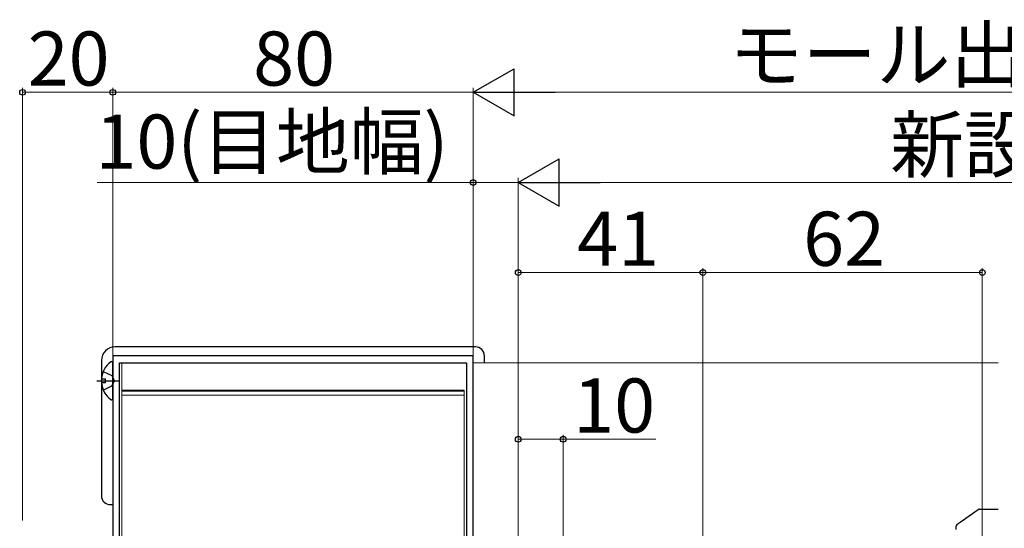
# Model space of a CAD drawing. Extents: x 105 to 1157, y 126 to 1691.
# Drawn here: x 537 to 756, y 502 to 615 of the extents above; entities that cross this region are included whole.
import ezdxf

# ---------------------------------------------------------------- set-up
doc = ezdxf.new("R2010")
doc.units = 0
doc.linetypes.add('YCENTER_1', pattern=[13, 10, -1, 1, -1])
doc.linetypes.add('YHIDDEN_1', pattern=[4, 3, -1])
for name, color, linetype, lineweight in [('YKK_11', 7, 'CONTINUOUS', 30), ('YKK_12', 2, 'CONTINUOUS', 13), ('YKK_13', 4, 'CONTINUOUS', 30), ('YKK_D', 6, 'CONTINUOUS', 13)]:
    doc.layers.add(name, color=color, linetype=linetype, lineweight=lineweight)
doc.styles.add('text-b', font='txt')

msp = doc.modelspace()

# ---------------------------------------------------------------- linework, layer by layer
at = {"layer": 'YKK_11', "color": 30, "linetype": 'ByBlock', "lineweight": -2, "ltscale": 0.5}
for p, q in [((637.88, 539.95), (557.88, 539.95)), ((557.88, 539.95), (557.88, 499.45)), ((637.88, 443.91), (637.88, 539.95)), ((559.38, 491.45), (559.38, 538.45)), ((559.38, 538.45), (636.38, 538.45)), ((636.38, 538.45), (636.38, 475.45))]:
    msp.add_line(p, q, dxfattribs=at)
at = {"layer": 'YKK_12'}
for p, q in [((559.88, 538.45), (559.88, 491.45)), ((636.08, 538.45), (559.88, 538.45)), ((637.88, 538.45), (754.38, 538.45)), ((559.88, 532.35), (635.88, 532.35)), ((559.88, 532.15), (635.88, 532.15)), ((635.88, 531.27), (559.88, 531.27)), ((635.88, 438.45), (635.88, 532.35))]:
    msp.add_line(p, q, dxfattribs=at)
at = {"layer": 'YKK_13'}
for p, q in [((638.38, 541.95), (558.38, 541.95)), ((640.38, 538.45), (640.38, 539.95)), ((555.38, 538.95), (555.38, 508.95)), ((557.88, 530.47), (557.88, 538.42)), ((555.39, 534.87), (556.28, 534.87)), ((555.39, 534.02), (556.28, 534.02)), ((556.28, 534.02), (556.28, 534.87)), ((557.38, 506.95), (557.88, 506.95))]:
    msp.add_line(p, q, dxfattribs=at)
at = {"layer": 'YKK_13', "linetype": 'YHIDDEN_1'}
for p, q in [((555.8, 536.52), (557.67, 535.59)), ((557.67, 535.59), (558.27, 534.45)), ((555.8, 532.37), (557.67, 533.3)), ((557.67, 533.3), (558.27, 534.45))]:
    msp.add_line(p, q, dxfattribs=at)
at = {"layer": 'YKK_13', "linetype": 'YCENTER_1'}
msp.add_line((554.38, 534.45), (559.28, 534.45), dxfattribs=at)
at = {"layer": 'YKK_13', "linetype": 'Continuous'}
for p, q in [((745.95, 503.05), (749.95, 505.86)), ((750.24, 505.95), (754.38, 505.95)), ((745.3, 502.6), (745.95, 503.05)), ((745.08, 501.45), (745.09, 502.19))]:
    msp.add_line(p, q, dxfattribs=at)
at = {"layer": 'YKK_13'}
for centre, radius, start, end in [((558.38, 538.95), 3, 90, 180), ((638.38, 539.95), 2, 0, 90), ((560.68, 534.45), 5.3, 127.7141, 175.4006), ((557.6, 538.42), 0.274, 0, 127.7141), ((560.68, 534.45), 5.3, 184.5994, 232.2859), ((557.6, 530.47), 0.274, 232.2859, 0), ((557.38, 508.95), 2, 180, 270)]:
    msp.add_arc(centre, radius, start, end, dxfattribs=at)
at = {"layer": 'YKK_13', "linetype": 'Continuous'}
for centre, start, end in [((750.24, 505.45), 90, 125.0862), ((745.59, 502.19), 125.0862, 179)]:
    msp.add_arc(centre, 0.5, start, end, dxfattribs=at)
at = {"layer": 'YKK_D', "lineweight": -2}
for p, q in [((637.88, 598.45), (646.97, 603.7)), ((646.97, 593.2), (646.97, 603.7)), ((637.88, 598.45), (646.97, 593.2)), ((637.88, 598.45), (656.06, 598.45)), ((647.88, 578.45), (656.97, 583.7)), ((656.97, 573.2), (656.97, 583.7)), ((647.88, 578.45), (656.97, 573.2)), ((647.88, 578.45), (666.06, 578.45))]:
    msp.add_line(p, q, dxfattribs=at)
at = {"layer": 'YKK_D'}
for p, q in [((537.88, 503.45), (537.88, 599.45)), ((557.88, 534.65), (557.88, 599.45)), ((557.88, 539.42), (557.88, 599.45)), ((637.88, 540.65), (637.88, 599.45)), ((637.88, 540.65), (637.88, 599.45)), ((537.88, 598.45), (557.88, 598.45)), ((557.88, 598.45), (637.88, 598.45)), ((648.38, 598.45), (989.14, 598.45)), ((637.88, 534.95), (637.88, 579.45)), ((647.88, 476.45), (647.88, 579.45)), ((647.88, 501.95), (647.88, 579.45)), ((637.88, 578.45), (554.4, 578.45)), ((647.88, 578.45), (637.88, 578.45)), ((658.38, 578.45), (979.14, 578.45)), ((647.88, 501.95), (647.88, 559.45)), ((688.88, 489.75), (688.88, 559.45)), ((688.88, 489.75), (688.88, 559.45)), ((750.88, 488.66), (750.88, 559.45)), ((647.88, 558.45), (688.88, 558.45)), ((688.88, 558.45), (750.88, 558.45)), ((647.88, 501.95), (647.88, 522.45)), ((657.88, 422.45), (657.88, 522.45)), ((647.88, 521.45), (657.88, 521.45)), ((657.88, 521.45), (678.43, 521.45))]:
    msp.add_line(p, q, dxfattribs=at)
at = {"layer": 'YKK_D', "linetype": 'ByBlock', "lineweight": -2}
for centre in [(537.88, 598.45), (557.88, 598.45), (637.88, 578.45), (647.88, 558.45), (688.88, 558.45), (688.88, 558.45), (750.88, 558.45), (647.88, 521.45), (657.88, 521.45)]:
    msp.add_circle(centre, 0.637, dxfattribs=at)

# ---------------------------------------------------------------- texts
at = {"layer": 'YKK_D', "style": 'text-b'}
for s, p in [('モール出来幅WM＝新設窓PW+20', (694.67, 600.82)), ('20', (539.01, 599.95)), ('80', (589.05, 599.95)), ('10(目地幅)', (554.05, 581.52)), ('新設窓PW=窓本体W+20', (730.43, 580.82)), ('41', (660.98, 559.95)), ('62', (711.12, 559.95)), ('10', (660.09, 522.95))]:
    msp.add_text(s, height=12, dxfattribs=at).set_placement(p)

doc.saveas('drawing.dxf')
